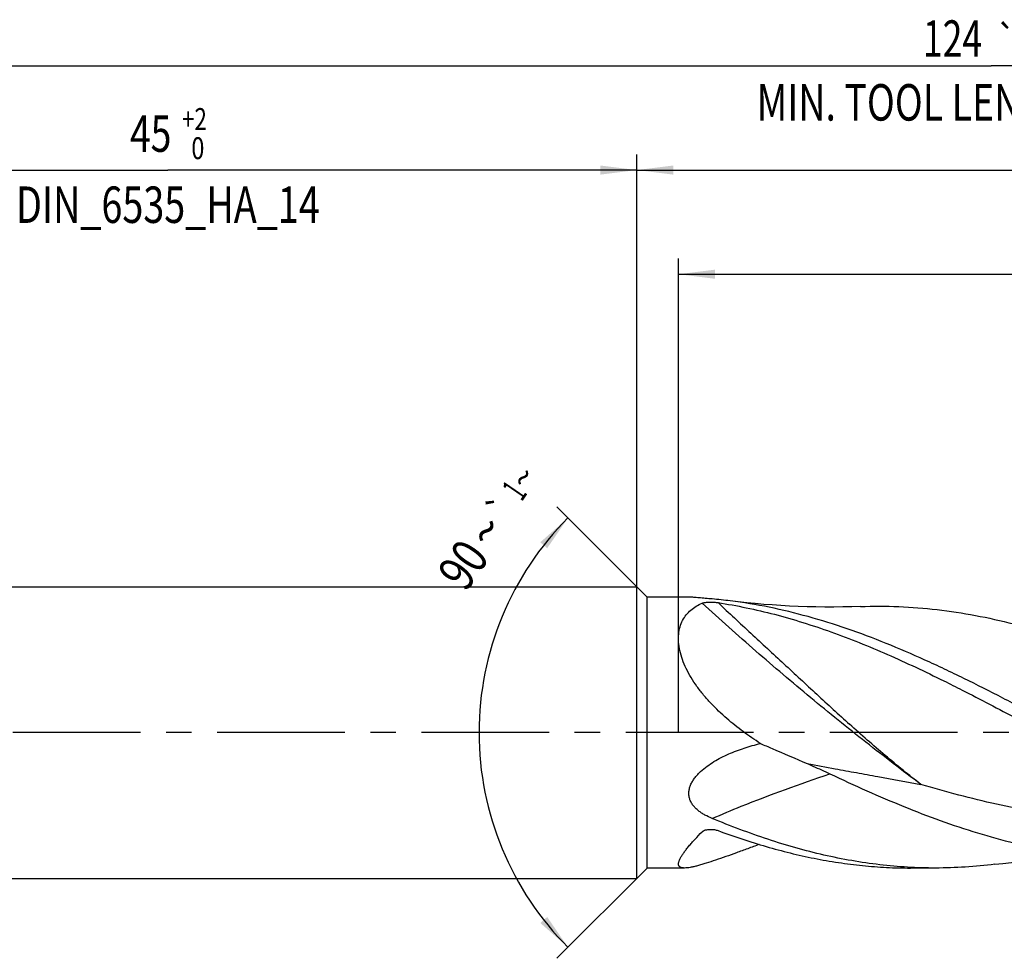
# Model space of a CAD drawing. Units: millimetres. Extents: x 0 to 594, y 0 to 420.
# Drawn here: x 239 to 333, y 180 to 270 of the extents above; entities that cross this region are included whole.
import ezdxf
from ezdxf.enums import TextEntityAlignment as Align

# ---------------------------------------------------------------- set-up
doc = ezdxf.new("R2010")
doc.units = ezdxf.units.MM
doc.header["$LTSCALE"] = 32.67
doc.linetypes.add('CENTER', pattern=[0.6, 0.375, -0.075, 0.075, -0.075])
doc.layers.get('0').update_dxf_attribs({"linetype": 'CONTINUOUS'})
for name, color, linetype in [('607925289-000_AXIS', 7, 'CONTINUOUS'), ('607925289-000_CL', 7, 'CONTINUOUS'), ('607925289-000_DIM', 7, 'CONTINUOUS')]:
    doc.layers.add(name, color=color, linetype=linetype)
doc.styles.get("Standard").update_dxf_attribs({"font": 'TXT.SHX', "width": 0.7})
doc.styles.add('TEXTSTYLE_2', font='gdt', dxfattribs={"width": 0.7})
doc.styles.add('TEXTSTYLE_3', font='TXT.SHX', dxfattribs={"width": 0.6})
doc.dimstyles.new('DIMSTYLE_1', dxfattribs={"dimtxt": 3.5, "dimasz": 3.5, "dimexe": 1.5, "dimexo": 0, "dimgap": 0.875, "dimtad": 1, "dimdec": 3, "dimlfac": 0.5, "dimdsep": 46, "dimtxsty": 'STANDARD', "dimblk": '_FILLED', "dimblk1": '_FILLED', "dimblk2": '_FILLED', "dimcen": 0.09, "dimclrt": 2, "dimadec": 3, "dimazin": 2, "dimtol": 1, "dimtp": 1.5, "dimtm": 1.5, "dimtfac": 1, "dimtdec": 3, "dimtofl": 0, "dimtmove": 0, "dimatfit": 3, "dimldrblk": '_FILLED', "dimfxl": 1, "dimtolj": 1, "dimarcsym": 0})
doc.dimstyles.new('DIMSTYLE_2', dxfattribs={"dimtxt": 3.5, "dimasz": 3.5, "dimexe": 1.5, "dimexo": 0, "dimgap": 0.875, "dimtad": 1, "dimdec": 3, "dimlfac": 0.5, "dimdsep": 46, "dimtxsty": 'STANDARD', "dimblk": '_FILLED', "dimblk1": '_FILLED', "dimblk2": '_FILLED', "dimcen": 0.09, "dimclrt": 2, "dimadec": 3, "dimazin": 2, "dimtp": 0.15, "dimtm": 0.15, "dimtfac": 1, "dimtdec": 3, "dimtofl": 0, "dimtmove": 0, "dimatfit": 3, "dimldrblk": '_FILLED', "dimfxl": 1, "dimtolj": 1, "dimarcsym": 0})
doc.dimstyles.new('DIMSTYLE_6', dxfattribs={"dimtxt": 3.5, "dimasz": 3.5, "dimexe": 1.5, "dimexo": 0, "dimgap": 0.875, "dimtad": 1, "dimdec": 3, "dimlfac": 0.5, "dimdsep": 46, "dimtxsty": 'STANDARD', "dimblk": '_FILLED', "dimblk1": '_FILLED', "dimblk2": '_FILLED', "dimcen": 0.09, "dimclrt": 2, "dimadec": 3, "dimazin": 2, "dimtol": 1, "dimtp": 2, "dimtfac": 0.6, "dimtdec": 3, "dimtofl": 0, "dimtmove": 0, "dimatfit": 3, "dimldrblk": '_FILLED', "dimfxl": 1, "dimtolj": 1, "dimarcsym": 0})
doc.dimstyles.new('DIMSTYLE_9', dxfattribs={"dimtxt": 3.5, "dimasz": 3.5, "dimexe": 1.5, "dimexo": 0, "dimgap": 3.5, "dimtad": 1, "dimdec": 3, "dimlfac": 0.5, "dimdsep": 46, "dimtxsty": 'STANDARD', "dimblk": '_FILLED', "dimblk1": '_FILLED', "dimblk2": '_FILLED', "dimcen": 0.09, "dimclrt": 2, "dimaunit": 1, "dimadec": 3, "dimazin": 2, "dimtol": 1, "dimtp": 1, "dimtm": 1, "dimtfac": 1, "dimtdec": 3, "dimtofl": 0, "dimtmove": 0, "dimatfit": 3, "dimldrblk": '_FILLED', "dimfxl": 1, "dimtolj": 1, "dimarcsym": 0})

# ---------------------------------------------------------------- blocks, each defined once
blk = doc.blocks.new('_FILLED')
at = {"color": 0, "linetype": 'BYBLOCK'}
blk.add_solid([(0, 0), (-1, 0.125), (-1, -0.125)], dxfattribs=at)
blk = doc.blocks.new('*D0')
at = {"layer": '607925289-000_DIM', "color": 3, "linetype": 'CONTINUOUS'}
for p, q in [((207.865, 201.184), (207.865, 266.684)), ((455.865, 201.184), (455.865, 266.684)), ((207.865, 265.184), (331.865, 265.184)), ((455.865, 265.184), (331.865, 265.184))]:
    blk.add_line(p, q, dxfattribs=at)
at = {"layer": '607925289-000_DIM', "color": 3, "linetype": 'CONTINUOUS', "xscale": 3.5, "yscale": 3.5, "zscale": 3.5, "rotation": 180}
blk.add_blockref('_FILLED', (207.865, 265.184), dxfattribs=at)
at = {"layer": '607925289-000_DIM', "color": 3, "linetype": 'CONTINUOUS', "xscale": 3.5, "yscale": 3.5, "zscale": 3.5}
blk.add_blockref('_FILLED', (455.865, 265.184), dxfattribs=at)
at = {"layer": '607925289-000_DIM', "color": 2, "linetype": 'CONTINUOUS'}
for s, height, width, p in [('124', 3.5, 0.714286, (328.161, 266.059)), ('1.5', 2.45, 0.619048, (337.044, 266.584)), ('MIN. TOOL LENGTH ', 3.5, 0.756303, (326.115, 259.934)), ('114.0', 3.5, 0.657143, (354.365, 259.934))]:
    blk.add_text(s, height=height, dxfattribs=dict(at, width=width)).set_placement(p, align=Align.CENTER)
at = {"layer": '607925289-000_DIM', "color": 2, "linetype": 'CONTINUOUS', "style": 'TEXTSTYLE_2'}
blk.add_text('`', height=2.45, dxfattribs=at).set_placement((333.34, 266.584), align=Align.CENTER)
blk = doc.blocks.new('*D1')
at = {"layer": '607925289-000_DIM', "color": 3, "linetype": 'CONTINUOUS'}
for p, q in [((297.865, 201.184), (297.865, 256.684)), ((455.865, 201.184), (455.865, 256.684)), ((297.865, 255.184), (376.865, 255.184)), ((455.865, 255.184), (376.865, 255.184))]:
    blk.add_line(p, q, dxfattribs=at)
at = {"layer": '607925289-000_DIM', "color": 3, "linetype": 'CONTINUOUS', "xscale": 3.5, "yscale": 3.5, "zscale": 3.5, "rotation": 180}
blk.add_blockref('_FILLED', (297.865, 255.184), dxfattribs=at)
at = {"layer": '607925289-000_DIM', "color": 3, "linetype": 'CONTINUOUS', "xscale": 3.5, "yscale": 3.5, "zscale": 3.5}
blk.add_blockref('_FILLED', (455.865, 255.184), dxfattribs=at)
at = {"layer": '607925289-000_DIM', "color": 2, "linetype": 'CONTINUOUS', "insert": (376.865, 259.559), "char_height": 3.5, "width": 12.75, "attachment_point": 2, "line_spacing_factor": 0.9}
blk.add_mtext('(79)', dxfattribs=at)
blk = doc.blocks.new('*D5')
at = {"layer": '607925289-000_DIM', "color": 3, "linetype": 'CONTINUOUS'}
for p, q in [((207.865, 201.184), (207.865, 256.684)), ((297.865, 201.184), (297.865, 256.684)), ((207.865, 255.184), (252.865, 255.184)), ((297.865, 255.184), (252.865, 255.184))]:
    blk.add_line(p, q, dxfattribs=at)
at = {"layer": '607925289-000_DIM', "color": 3, "linetype": 'CONTINUOUS', "xscale": 3.5, "yscale": 3.5, "zscale": 3.5, "rotation": 180}
blk.add_blockref('_FILLED', (207.865, 255.184), dxfattribs=at)
at = {"layer": '607925289-000_DIM', "color": 3, "linetype": 'CONTINUOUS', "xscale": 3.5, "yscale": 3.5, "zscale": 3.5}
blk.add_blockref('_FILLED', (297.865, 255.184), dxfattribs=at)
at = {"layer": '607925289-000_DIM', "color": 2, "linetype": 'CONTINUOUS', "style": 'TEXTSTYLE_3'}
for s, width, p in [('+2', 0.75, (255.415, 259.034)), (' 0', 0.785714, (255.49, 256.234))]:
    blk.add_text(s, height=2.1, dxfattribs=dict(at, width=width)).set_placement(p, align=Align.CENTER)
at = {"layer": '607925289-000_DIM', "color": 2, "linetype": 'CONTINUOUS'}
for s, width, p in [('45', 0.75, (251.215, 256.934)), ('DIN_6535_HA_14', 0.758503, (252.865, 250.109))]:
    blk.add_text(s, height=3.5, dxfattribs=dict(at, width=width)).set_placement(p, align=Align.CENTER)
blk = doc.blocks.new('*D8')
at = {"layer": '607925289-000_DIM', "color": 3, "linetype": 'CONTINUOUS'}
for p, q in [((298.865, 214.184), (290.197, 222.852)), ((298.865, 188.184), (290.197, 179.516))]:
    blk.add_line(p, q, dxfattribs=at)
for start, end in [(135, 180), (180, 225)]:
    blk.add_arc((311.865, 201.184), 29.143, start, end, dxfattribs=at)
for points in [[(289.263, 218.882), (291.258, 221.791), (288.609, 219.462)], [(288.609, 182.905), (291.258, 180.577), (289.263, 183.486)]]:
    blk.add_solid(points, dxfattribs=at)
at = {"layer": '607925289-000_DIM', "color": 2, "linetype": 'CONTINUOUS', "style": 'TEXTSTYLE_2'}
for s, height, p in [('~', 2.45, (287.98, 224.978)), ('`', 2.45, (285.912, 221.976)), ('~', 3.5, (284.872, 219.54))]:
    blk.add_text(s, height=height, rotation=55.43917, dxfattribs=at).set_placement(p, align=Align.CENTER)
at = {"layer": '607925289-000_DIM', "color": 2, "linetype": 'CONTINUOUS'}
for s, height, width, p in [('1', 2.45, 0.571429, (287.12, 223.729)), ('90', 3.5, 0.785714, (282.65, 216.315))]:
    blk.add_text(s, height=height, rotation=55.43917, dxfattribs=dict(at, width=width)).set_placement(p, align=Align.CENTER)
blk = doc.blocks.new('*D11')
at = {"layer": '607925289-000_DIM', "color": 3, "linetype": 'CONTINUOUS'}
for p, q in [((301.865, 201.184), (301.865, 246.684)), ((455.865, 201.184), (455.865, 246.684)), ((301.865, 245.184), (378.865, 245.184)), ((455.865, 245.184), (378.865, 245.184))]:
    blk.add_line(p, q, dxfattribs=at)
at = {"layer": '607925289-000_DIM', "color": 3, "linetype": 'CONTINUOUS', "xscale": 3.5, "yscale": 3.5, "zscale": 3.5, "rotation": 180}
blk.add_blockref('_FILLED', (301.865, 245.184), dxfattribs=at)
at = {"layer": '607925289-000_DIM', "color": 3, "linetype": 'CONTINUOUS', "xscale": 3.5, "yscale": 3.5, "zscale": 3.5}
blk.add_blockref('_FILLED', (455.865, 245.184), dxfattribs=at)
at = {"layer": '607925289-000_DIM', "color": 2, "linetype": 'CONTINUOUS', "insert": (378.865, 249.559), "char_height": 3.5, "width": 12.75, "attachment_point": 2, "line_spacing_factor": 0.9}
blk.add_mtext('(77)', dxfattribs=at)

msp = doc.modelspace()

# ---------------------------------------------------------------- linework, layer by layer
at = {"layer": '607925289-000_AXIS', "color": 1, "linetype": 'CENTER'}
msp.add_line((465.8651, 201.1839), (204.8651, 201.1839), dxfattribs=at)
at = {"layer": '607925289-000_CL', "color": 7, "linetype": 'CONTINUOUS'}
for p, q in [((210.6651, 215.1839), (297.8651, 215.1839)), ((297.8651, 187.1839), (297.8651, 215.1839)), ((298.8651, 214.1839), (297.8651, 215.1839)), ((298.8651, 188.1839), (298.8651, 214.1839)), ((302.9866, 214.1839), (298.8651, 214.1839)), ((298.8651, 188.1839), (297.8651, 187.1839)), ((302.446, 188.1839), (298.8651, 188.1839)), ((326.536, 188.1839), (324.1335, 188.1839)), ((210.4651, 187.1839), (297.8651, 187.1839))]:
    msp.add_line(p, q, dxfattribs=at)
at = {"layer": '607925289-000_CL', "color": 9, "linetype": 'CONTINUOUS'}
for p in [(304.2611, 191.7321), (304.2614, 191.7311)]:
    msp.add_line(p, (304.1286, 191.6583), dxfattribs=at)
at = {"layer": '607925289-000_CL', "color": 7, "linetype": 'CONTINUOUS'}
for points in [[(319.3245, 213.2877), (318.4885, 213.2625), (317.6231, 213.2454), (316.7619, 213.2375), (315.9051, 213.2388), (315.0526, 213.2491), (314.2048, 213.2684), (313.362, 213.2965), (312.5242, 213.3335), (311.6912, 213.3792), (310.8632, 213.4335), (310.0404, 213.4963), (309.2227, 213.5676), (308.4104, 213.6471), (307.6035, 213.7349), (306.8324, 213.827)], [(332.2316, 188.5407), (333.0031, 188.6329), (333.81, 188.7207), (334.6224, 188.8003), (335.4401, 188.8716), (336.2631, 188.9344), (337.0912, 188.9887), (337.9242, 189.0344), (338.7622, 189.0714), (339.605, 189.0995), (340.4529, 189.1188), (341.3054, 189.1291), (342.1624, 189.1304), (343.0237, 189.1225), (343.8891, 189.1053), (344.7253, 189.0801)]]:
    msp.add_lwpolyline(points, dxfattribs=at)
msp.add_arc((301.0053, 167.121), 47.0681, 82.888423, 85.022167, dxfattribs=at)
at = {"layer": '607925289-000_CL', "color": 9, "linetype": 'CONTINUOUS'}
msp.add_arc((329.323, 146.5113), 51.7012, 118.780129, 118.99569, dxfattribs=at)
at = {"layer": '607925289-000_CL', "color": 7, "linetype": 'CONTINUOUS'}
for points, knots in [([(306.5072, 202.5255), (305.9709, 202.9908), (305.2002, 203.7237), (304.2675, 204.7782), (303.6326, 205.5977), (303.0726, 206.4432), (302.6017, 207.3056), (302.2344, 208.1718), (301.9835, 209.0253), (301.858, 209.8476), (301.8618, 210.6201), (301.9923, 211.3268), (302.2409, 211.9552), (302.5942, 212.4981), (303.0365, 212.9543), (303.5524, 213.3273), (303.9318, 213.5222), (304.1286, 213.6081)], [0, 0, 0, 0, 0.1569894, 0.2346121, 0.3111427, 0.3860417, 0.4586232, 0.5280985, 0.5936922, 0.6548355, 0.7113809, 0.7637331, 0.8128078, 0.8598263, 0.9060391, 0.9525059, 1, 1, 1, 1]), ([(305.0894, 214.0116), (304.872, 214.0305), (304.5524, 214.0593), (304.1366, 214.0974), (303.8494, 214.1236), (303.5854, 214.147), (303.3512, 214.166), (303.1781, 214.1777), (303.0607, 214.1829), (303.0099, 214.1839), (302.9866, 214.1839)], [0, 0, 0, 0, 0.3102695, 0.4561766, 0.593657, 0.7202975, 0.8329532, 0.9276855, 0.9669306, 1, 1, 1, 1]), ([(304.1286, 213.6081), (304.1499, 213.6174), (304.1975, 213.6336), (304.2749, 213.6524), (304.3613, 213.6679), (304.4872, 213.6849), (304.6528, 213.6986), (304.8567, 213.706), (305.063, 213.7056), (305.2675, 213.6979), (305.4661, 213.6828), (305.5957, 213.6672), (305.6588, 213.6576)], [0, 0, 0, 0, 0.0452627, 0.097527, 0.1548964, 0.2158818, 0.3446152, 0.4780061, 0.6126331, 0.7460305, 0.8759738, 1, 1, 1, 1]), ([(305.6587, 213.6576), (306.5655, 213.5208), (308.3815, 213.1939), (311.0917, 212.5564), (313.8009, 211.7772), (317.4368, 210.5545), (321.9742, 208.7213), (325.5349, 207.0372), (327.3213, 206.1525)], [0, 0, 0, 0, 0.1195189, 0.240351, 0.362731, 0.4868093, 0.7401836, 1, 1, 1, 1]), ([(336.7283, 202.5255), (336.1062, 202.8572), (334.8627, 203.5176), (332.3785, 204.8177), (329.8907, 206.0819), (327.3928, 207.2882), (324.9132, 208.438), (321.8156, 209.7723), (318.0798, 211.1784), (314.3404, 212.3488), (310.5975, 213.2551), (308.0851, 213.6708), (306.8324, 213.827)], [0, 0, 0, 0, 0.0657971, 0.1313943, 0.2616684, 0.3262062, 0.3902629, 0.5167438, 0.6408726, 0.7626207, 0.8821893, 1, 1, 1, 1]), ([(319.3245, 213.2877), (320.5497, 213.3309), (323.0081, 213.3243), (326.6956, 213.0342), (330.3815, 212.4711), (334.0647, 211.6485), (337.7448, 210.5861), (341.4221, 209.3087), (345.0966, 207.8461), (347.5293, 206.7768), (348.7473, 206.2225)], [0, 0, 0, 0, 0.1204179, 0.2412023, 0.3629993, 0.4863479, 0.6116291, 0.7390341, 0.8685562, 1, 1, 1, 1]), ([(327.3213, 206.1525), (327.9066, 205.8626), (330.256, 204.6815), (332.5822, 203.4551), (334.326, 202.5255)], [0, 0, 0, 0, 0.2484248, 1, 1, 1, 1]), ([(309.7266, 200.1378), (309.1637, 200.4987), (308.0597, 201.2545), (307.0119, 202.0875), (306.5072, 202.5255)], [0, 0, 0, 0, 0.5001297, 1, 1, 1, 1]), ([(305.0894, 192.9432), (304.8556, 193.0401), (304.5126, 193.2015), (304.0825, 193.4595), (303.7814, 193.675), (303.5064, 193.9162), (303.2653, 194.1858), (303.0684, 194.4852), (302.9277, 194.8131), (302.8543, 195.1635), (302.8539, 195.5252), (302.9238, 195.8856), (303.0551, 196.2352), (303.2366, 196.5686), (303.4581, 196.8833), (303.711, 197.1788), (304.0821, 197.5491), (304.5942, 197.9672), (305.2575, 198.4074), (305.9561, 198.7958), (306.68, 199.1388), (307.4227, 199.4415), (308.4322, 199.7965), (309.2063, 200.0129), (309.7266, 200.1378)], [0, 0, 0, 0, 0.0615962, 0.0919512, 0.1219513, 0.1515672, 0.1807946, 0.2096854, 0.2383813, 0.2671227, 0.2961879, 0.3257827, 0.3559734, 0.3867128, 0.417903, 0.449442, 0.4812431, 0.5453534, 0.6099146, 0.6747263, 0.73968, 0.8047148, 0.8697956, 1, 1, 1, 1]), ([(309.7266, 200.1378), (310.0987, 199.9781), (311.5988, 199.3338), (313.0983, 198.6883), (314.2256, 198.2023)], [0, 0, 0, 0, 0.2480628, 1, 1, 1, 1]), ([(314.2256, 198.2023), (314.4071, 198.124), (315.1335, 197.8079), (315.8549, 197.4804), (316.3924, 197.2263)], [0, 0, 0, 0, 0.2495336, 1, 1, 1, 1]), ([(316.3918, 197.2266), (317.5662, 196.6711), (319.9115, 195.5897), (324.5918, 193.5885), (329.3113, 191.8683), (334.0742, 190.5538), (337.6211, 189.8017), (341.17, 189.2923), (343.5424, 189.1217), (344.7253, 189.0801)], [0, 0, 0, 0, 0.1312696, 0.2609194, 0.514303, 0.6380039, 0.7599137, 0.8804087, 1, 1, 1, 1]), ([(326.536, 188.1839), (325.642, 188.1839), (323.8504, 188.2371), (321.1654, 188.4754), (318.4808, 188.8691), (315.797, 189.4134), (313.1142, 190.1014), (309.5141, 191.2063), (306.8519, 192.2125), (305.0894, 192.9431)], [0, 0, 0, 0, 0.1212915, 0.2430028, 0.365529, 0.4892186, 0.6143543, 0.7411403, 1, 1, 1, 1]), ([(304.2516, 191.7489), (304.3013, 191.7765), (304.4094, 191.8217), (304.5816, 191.866), (304.7623, 191.8914), (305.0076, 191.9024), (305.2527, 191.8821), (305.4895, 191.8319), (305.6035, 191.7966), (305.6587, 191.7762)], [0, 0, 0, 0, 0.1181915, 0.2421238, 0.368991, 0.497081, 0.7522083, 0.8775695, 1, 1, 1, 1]), ([(302.446, 188.1839), (302.4102, 188.1839), (302.3418, 188.1859), (302.2444, 188.1962), (302.1574, 188.214), (302.081, 188.2395), (302.0154, 188.2729), (301.961, 188.3148), (301.9183, 188.3652), (301.8878, 188.424), (301.8695, 188.4906), (301.8633, 188.5647), (301.8686, 188.6461), (301.8853, 188.7348), (301.9131, 188.8306), (301.9671, 188.9742), (302.063, 189.1696), (302.2125, 189.4194), (302.3988, 189.6917), (302.6188, 189.984), (302.87, 190.2939), (303.1495, 190.6189), (303.5664, 191.0807), (303.8985, 191.4261), (304.1286, 191.6583)], [0, 0, 0, 0, 0.0230061, 0.0439238, 0.0628466, 0.079947, 0.0955028, 0.1099216, 0.1237432, 0.137596, 0.1521088, 0.167824, 0.1851545, 0.2043849, 0.2256952, 0.2491874, 0.3028351, 0.365281, 0.4360899, 0.514651, 0.6002806, 0.6922824, 0.7899824, 1, 1, 1, 1]), ([(304.1286, 191.6583), (304.1372, 191.667), (304.1748, 191.7016), (304.2177, 191.73), (304.2516, 191.7489)], [0, 0, 0, 0, 0.2392443, 1, 1, 1, 1]), ([(305.6587, 191.7762), (307.1796, 191.2136), (309.4764, 190.4469), (312.5746, 189.6149), (314.8856, 189.0992), (317.1971, 188.693), (319.509, 188.4002), (321.8212, 188.2233), (323.3635, 188.1839), (324.1335, 188.1839)], [0, 0, 0, 0, 0.257131, 0.3834944, 0.5085404, 0.6324595, 0.7554883, 0.8779015, 1, 1, 1, 1]), ([(309.6162, 190.4448), (309.2451, 190.3092), (308.5153, 190.0419), (307.4414, 189.65), (306.4131, 189.2797), (305.4424, 188.9403), (304.6746, 188.6864), (304.1003, 188.5116), (303.7075, 188.4011), (303.3437, 188.3101), (303.0124, 188.241), (302.717, 188.1966), (302.5316, 188.1839), (302.446, 188.1839)], [0, 0, 0, 0, 0.1572472, 0.3094042, 0.4550485, 0.592305, 0.7187314, 0.7769448, 0.8312429, 0.8811525, 0.9261941, 0.9659226, 1, 1, 1, 1]), ([(332.2317, 188.5408), (331.2856, 188.4228), (329.3894, 188.2439), (327.4857, 188.1839), (326.536, 188.1839)], [0, 0, 0, 0, 0.5009734, 1, 1, 1, 1])]:
    msp.add_open_spline(points, degree=3, knots=knots, dxfattribs=at)
at = {"layer": '607925289-000_CL', "color": 9, "linetype": 'CONTINUOUS'}
for points, knots in [([(325.1312, 196.2001), (323.3538, 197.5271), (319.7922, 200.2623), (314.5113, 204.5331), (309.2691, 208.9871), (305.8306, 212.0532), (304.1286, 213.6081)], [0, 0, 0, 0, 0.2438513, 0.4936039, 0.7465652, 1, 1, 1, 1]), ([(305.6588, 213.6576), (306.7066, 212.6742), (308.8117, 210.7144), (311.4506, 208.2739), (313.5589, 206.3214), (315.1336, 204.8622), (316.7035, 203.4137), (317.7526, 202.4567), (318.2781, 201.9829)], [0, 0, 0, 0, 0.2507659, 0.5018994, 0.6272467, 0.7522026, 0.8765358, 1, 1, 1, 1]), ([(325.1312, 196.2001), (324.5532, 196.6532), (323.3979, 197.5748), (321.6809, 198.9973), (319.9714, 200.4683), (318.8426, 201.4741), (318.2781, 201.983)], [0, 0, 0, 0, 0.2456784, 0.4942974, 0.7457798, 1, 1, 1, 1]), ([(314.2256, 198.2023), (315.1177, 198.0401), (316.6863, 197.7523), (318.9379, 197.3378), (321.6809, 196.8317), (323.7474, 196.4516), (325.1312, 196.2001)], [0, 0, 0, 0, 0.2453103, 0.4315087, 0.619455, 1, 1, 1, 1]), ([(305.0894, 192.9431), (306.0191, 193.3427), (309.7414, 194.8874), (313.5324, 196.2629), (316.3924, 197.2261)], [0, 0, 0, 0, 0.2511017, 1, 1, 1, 1]), ([(354.1148, 192.6841), (352.9094, 192.5845), (350.4947, 192.4481), (346.8666, 192.4384), (343.2386, 192.6239), (339.6115, 193.0005), (335.9855, 193.5595), (332.3609, 194.2883), (328.7378, 195.1704), (326.3336, 195.8446), (325.1312, 196.2001)], [0, 0, 0, 0, 0.1235457, 0.2468974, 0.3704081, 0.4944156, 0.6192102, 0.7450074, 0.8719302, 1, 1, 1, 1])]:
    msp.add_open_spline(points, degree=3, knots=knots, dxfattribs=at)

# ---------------------------------------------------------------- dimensions: what is measured, and where the dimension line sits
at = {"layer": '607925289-000_DIM', "color": 3, "linetype": 'CONTINUOUS'}
for base, p1, p2, text, dimstyle, picture, middle in [((455.8651, 265.1839), (207.8651, 201.1839), (455.8651, 201.1839), '<>\\PMIN. TOOL LENGTH 114.0[.1]', 'DIMSTYLE_1', '*D0', (331.8651, 265.1839)), ((297.8651, 255.1839), (207.8651, 201.1839), (297.8651, 201.1839), '<>\\PDIN_6535_HA_14:FID_2525', 'DIMSTYLE_6', '*D5', (252.8651, 255.1839)), ((455.8651, 245.1839), (301.8651, 201.1839), (455.8651, 201.1839), '(<>)', 'DIMSTYLE_2', '*D11', (378.8651, 245.1839))]:
    dim = msp.add_linear_dim(base=base, p1=p1, p2=p2, text=text, dimstyle=dimstyle, dxfattribs=at)
    dim.commit()
    dim.dimension.update_dxf_attribs({"geometry": picture, "text_midpoint": middle, "dimtype": 160})
dim = msp.add_linear_dim(base=(297.8651, 255.1839), p1=(455.8651, 201.1839), p2=(297.8651, 201.1839), angle=180, text='(<>)', dimstyle='DIMSTYLE_2', dxfattribs=at)
dim.commit()
dim.dimension.update_dxf_attribs({"geometry": '*D1', "text_midpoint": (376.8651, 255.1839), "dimtype": 160})
dim = msp.add_angular_dim_2l(base=(282.7221, 201.1839), line1=((299.0712, 213.9778), (298.8651, 214.1839)), line2=((299.0712, 188.39), (298.8651, 188.1839)), dimstyle='DIMSTYLE_9', dxfattribs=at)
dim.commit()
dim.dimension.update_dxf_attribs({"geometry": '*D8', "text_midpoint": (287.7482, 217.5451), "dimtype": 162})

doc.saveas('drawing.dxf')
